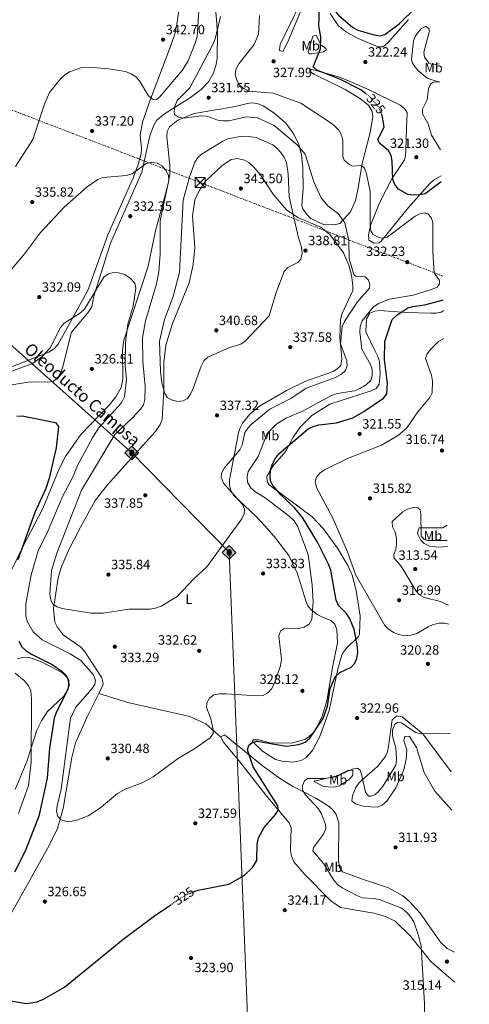
# Model space of a CAD drawing. Units: metres. Extents: x 618934 to 622422, y 4655414 to 4657783.
# Drawn here: x 622079 to 622414, y 4656525 to 4657259 of the extents above; entities that cross this region are included whole.
import ezdxf
from ezdxf.enums import TextEntityAlignment as Align

# ---------------------------------------------------------------- set-up
doc = ezdxf.new("R2010")
doc.units = ezdxf.units.M
doc.header["$MEASUREMENT"] = 0
doc.linetypes.add('DGN Style 5', pattern=[1.217945, 0.521977, -0.695969])
doc.linetypes.add('DGN Style 7', pattern=[3.479844, 1.56593, -0.695969, 0.521977, -0.695969])
for name, color, linetype, lineweight in [('Balsa-alberca', 142, 'Continuous', 0), ('Cota de curva de nivel directora', 7, 'Continuous', 0), ('Cota de punto acotado terreno', 7, 'Continuous', 0), ('Curva de nivel directora', 30, 'Continuous', 30), ('Curva de nivel directora no vista', 30, 'DGN Style 5', 30), ('Curva de nivel intermedia', 30, 'Continuous', 0), ('Etiqueta de uso rústico', 92, 'Continuous', 0), ('Línea de cambio de uso (parcela vista)', 92, 'Continuous', 0), ('Línea eléctrica', 6, 'DGN Style 7', 0), ('Oleoducto', 7, 'Continuous', 13), ('Presa de embalse lineal', 1, 'Continuous', 0), ('Punto acotado terreno (símbolo)', 7, 'Continuous', 0), ('Registro Oleoducto', 7, 'Continuous', 0), ('Texto de Oleoducto', 7, 'Continuous', 0), ('Torre eléctrica', 7, 'Continuous', 0), ('Transformador', 7, 'Continuous', 0)]:
    doc.layers.add(name, color=color, linetype=linetype, lineweight=lineweight)
doc.styles.add('Style-Arial', font='arial.ttf')

# ---------------------------------------------------------------- blocks, each defined once
blk = doc.blocks.new('5PATER')
at = {"layer": 'Balsa-alberca', "linetype": 'Continuous', "lineweight": 0}
h = blk.add_hatch(color=51, dxfattribs=at)
edge = h.paths.add_edge_path()
edge.add_ellipse((0, 0), major_axis=(-0.11, -0.111), ratio=0.999422, start_angle=0, end_angle=360)
blk = doc.blocks.new('5ROLEO')
at = {"layer": 'Presa de embalse lineal', "linetype": 'Continuous', "lineweight": 0}
for color, points in [(2, [(-0.0148, -0.5196), (-0.5238, -0.0106), (-0.0148, 0.4984), (-0.0008, 0.2394), (-0.0004, 0.2394), (-0.0549, 0.2324), (-0.1009, 0.2114), (-0.1384, 0.1764), (-0.1679, 0.1264), (-0.1874, 0.0619), (-0.1934, -0.0186), (-0.1899, -0.0761), (-0.1794, -0.1266), (-0.1619, -0.1711), (-0.1364, -0.2091), (-0.1094, -0.2361), (-0.0774, -0.2551), (-0.0409, -0.2661), (0.0001, -0.2701), (-0.0003, -0.2701)]), (7, [(-0.0003, -0.2701), (-0.0003, -0.2701), (-0.0409, -0.2661), (-0.0774, -0.2551), (-0.1094, -0.2361), (-0.1364, -0.2091), (-0.1619, -0.1711), (-0.1794, -0.1266), (-0.1899, -0.0761), (-0.1934, -0.0186), (-0.1874, 0.0619), (-0.1679, 0.1264), (-0.1384, 0.1764), (-0.1009, 0.2114), (-0.0549, 0.2324), (-0.0008, 0.2393), (-0.0007, 0.1543), (-0.0249, 0.1519), (-0.0474, 0.1439), (-0.0674, 0.1309), (-0.0849, 0.1129), (-0.0994, 0.0894), (-0.1099, 0.0604), (-0.1159, 0.0254), (-0.1179, -0.0151), (-0.1159, -0.0551), (-0.1099, -0.0896), (-0.0994, -0.1186), (-0.0839, -0.1426), (-0.0664, -0.1611), (-0.0459, -0.1746), (-0.0239, -0.1826), (-0.0003, -0.1851), (-0.0003, -0.2701), (0.0001, -0.2701)]), (2, [(0.0001, -0.1851), (-0.0239, -0.1826), (-0.0459, -0.1746), (-0.0664, -0.1611), (-0.0839, -0.1426), (-0.0994, -0.1186), (-0.1099, -0.0896), (-0.1159, -0.0551), (-0.1179, -0.0151), (-0.1159, 0.0254), (-0.1099, 0.0604), (-0.0994, 0.0894), (-0.0849, 0.1129), (-0.0674, 0.1309), (-0.0474, 0.1439), (-0.0249, 0.1519), (0.0001, 0.1544), (0.0251, 0.1519), (0.0476, 0.1439), (0.0676, 0.1314), (0.0851, 0.1134), (0.0996, 0.0899), (0.1096, 0.0614), (0.1156, 0.0269), (0.1176, -0.0131), (0.1156, -0.0541), (0.1091, -0.0896), (0.0986, -0.1191), (0.0846, -0.1431), (0.0666, -0.1616), (0.0466, -0.1746), (0.0246, -0.1826)]), (2, [(-0.0148, -0.5196), (-0.0003, -0.2701), (0.0001, -0.2701), (0.0406, -0.2661), (0.0771, -0.2546), (0.1086, -0.2356), (0.1361, -0.2086), (0.1611, -0.1706), (0.1791, -0.1256), (0.1896, -0.0741), (0.1931, -0.0156), (0.1896, 0.0419), (0.1796, 0.0929), (0.1626, 0.1364), (0.1391, 0.1734), (0.1101, 0.2019), (0.0771, 0.2229), (0.0406, 0.2349), (-0.0004, 0.2394), (-0.0008, 0.2394), (-0.0148, 0.4984), (0.4942, -0.0106)]), (7, [(-0.0003, -0.2701), (-0.0003, -0.1851), (0.0001, -0.1851), (0.0246, -0.1826), (0.0466, -0.1746), (0.0666, -0.1616), (0.0846, -0.1431), (0.0986, -0.1191), (0.1091, -0.0896), (0.1156, -0.0541), (0.1176, -0.0131), (0.1156, 0.0269), (0.1096, 0.0614), (0.0996, 0.0899), (0.0851, 0.1134), (0.0676, 0.1314), (0.0476, 0.1439), (0.0251, 0.1519), (0.0001, 0.1544), (-0.0007, 0.1543), (-0.0008, 0.2393), (-0.0004, 0.2394), (0, 0.2393), (0.0406, 0.2349), (0.0771, 0.2229), (0.1101, 0.2019), (0.1391, 0.1734), (0.1626, 0.1364), (0.1796, 0.0929), (0.1896, 0.0419), (0.1931, -0.0156), (0.1896, -0.0741), (0.1791, -0.1256), (0.1611, -0.1706), (0.1361, -0.2086), (0.1086, -0.2356), (0.0771, -0.2546), (0.0406, -0.2661), (0.0001, -0.2701)])]:
    blk.add_hatch(color=color, dxfattribs=at).paths.add_polyline_path(points)
at = {"layer": 'Presa de embalse lineal', "color": 7, "linetype": 'Continuous', "lineweight": 0, "flags": 128}
blk.add_lwpolyline([(-0.0144, -0.5196), (0.4946, -0.0106), (-0.0144, 0.4984), (-0.5234, -0.0106), (-0.0144, -0.5196)], dxfattribs=at)
blk = doc.blocks.new('5TME')
at = {"layer": 'Transformador', "color": 7, "linetype": 'Continuous', "lineweight": 0}
for p, q in [((-0.375, 0.375), (0.375, -0.375)), ((0.3723, 0.3776), (-0.3716, -0.3784))]:
    blk.add_line(p, q, dxfattribs=at)
at = {"layer": 'Transformador', "color": 7, "linetype": 'Continuous', "lineweight": 0, "flags": 128}
blk.add_lwpolyline([(-0.375, -0.375), (0.375, -0.375), (0.375, 0.375), (-0.375, 0.375), (-0.3716, -0.3784)], dxfattribs=at)

msp = doc.modelspace()

# ---------------------------------------------------------------- linework, layer by layer
at = {"layer": 'Curva de nivel directora', "color": 30, "linetype": 'Continuous', "lineweight": 30, "elevation": 325, "flags": 128}
for points in [[(622336.51, 4657203.7), (622332.68, 4657206.6), (622317.02, 4657214.73), (622299.85, 4657221.34), (622297.3, 4657223.75), (622302.73, 4657237.17), (622302.91, 4657246.29), (622301.46, 4657254.36), (622302, 4657267.91), (622303.81, 4657270.84), (622306.34, 4657271.95), (622308.53, 4657271.29), (622316.03, 4657262.36), (622326.67, 4657253.24), (622330.51, 4657251.15), (622342.66, 4657247.74), (622346.99, 4657247.02), (622350.7, 4657248.06), (622361.29, 4657255.8), (622373.69, 4657267.96), (622380.64, 4657279.61), (622386.61, 4657287.27), (622389.88, 4657290.66)], [(622392.52, 4657138.15), (622380.56, 4657129.24), (622376.6, 4657128.29), (622372.12, 4657128.08), (622367.7, 4657128.64), (622360.75, 4657132.68), (622358.05, 4657136.19), (622356.58, 4657139.94), (622356.15, 4657153.44), (622355.23, 4657157.71), (622353.32, 4657161.34), (622346.9, 4657166.67), (622345.38, 4657169.52), (622350.01, 4657179.03), (622348.86, 4657186.43), (622348.26, 4657188.47)], [(622249.23, 4656718.06), (622251.53, 4656719.95), (622255.39, 4656720.98), (622276.96, 4656717.44), (622286.61, 4656718.54), (622291.2, 4656720.22), (622294.71, 4656723.31), (622304.58, 4656738.01), (622307.87, 4656747.05), (622309.79, 4656760.25), (622313.54, 4656769.14), (622316.97, 4656772.21), (622325.56, 4656776.2), (622328.14, 4656779.16), (622329.82, 4656782.79), (622330.54, 4656787.11), (622330.23, 4656791.18), (622327.63, 4656804.61), (622324.3, 4656812.83), (622322.08, 4656816.21), (622316.07, 4656822.15), (622314.21, 4656826.23), (622310.26, 4656848.47), (622308.63, 4656853.03), (622300.48, 4656869.39), (622289.2, 4656887.73), (622283.48, 4656894.78), (622273.18, 4656904.7), (622267.2, 4656911.65), (622265.3, 4656915.17), (622265.07, 4656918.82), (622265.44, 4656923.21), (622266.62, 4656927.03), (622268.66, 4656931.38), (622271.65, 4656935.25), (622293.51, 4656954.01), (622297.12, 4656955.72), (622301.52, 4656956.92), (622314.6, 4656958.37), (622326.79, 4656962.24), (622335.02, 4656966.78), (622349.54, 4656976.77), (622352.04, 4656979.96), (622352.47, 4656987.86), (622350.23, 4657005.62), (622350.66, 4657019.17), (622356.08, 4657035.44), (622359.44, 4657038.78), (622367.69, 4657044.05), (622371.52, 4657045.24), (622380.45, 4657046.44), (622393.38, 4657049.93), (622394.04, 4657050)], [(622076.44, 4656963.46), (622080.51, 4656963.72), (622105.33, 4656958.55), (622107.45, 4656955.68), (622105.79, 4656939.85), (622100.53, 4656917.25), (622097.95, 4656909.51), (622089.8, 4656891.62), (622077.24, 4656856.16)], [(622077.85, 4656795.63), (622080.1, 4656791.33), (622083.02, 4656788.59), (622086.76, 4656786.16), (622102.71, 4656778.29), (622109.86, 4656773.26), (622113.26, 4656770), (622115.02, 4656766.33), (622115.18, 4656762.49), (622114.03, 4656758.66), (622105.88, 4656742.95), (622104.29, 4656738.22), (622100.77, 4656715.87), (622098.98, 4656693.45), (622092.77, 4656665.27), (622082.67, 4656639.1), (622074.67, 4656623.53)], [(622207.89, 4656608.66), (622211.46, 4656610), (622234.25, 4656614.57), (622245.69, 4656621.02), (622252.08, 4656626.96), (622255.14, 4656631.98), (622255.54, 4656644.2), (622256.52, 4656648.99), (622260.6, 4656656.62), (622269.17, 4656666.34), (622271.36, 4656669.97), (622270.97, 4656672.9), (622252.53, 4656702.06), (622248.33, 4656714.6), (622249.23, 4656718.06)], [(622069.04, 4656527.96), (622083.42, 4656525.51), (622091.62, 4656526.78), (622096.32, 4656528.65), (622111.88, 4656537.63), (622155.4, 4656573.27), (622178.89, 4656590.92), (622191.14, 4656599.13)]]:
    msp.add_lwpolyline(points, dxfattribs=at)
at = {"layer": 'Curva de nivel directora no vista', "color": 30, "linetype": 'DGN Style 5', "lineweight": 30, "elevation": 325, "flags": 128}
for points in [[(622348.26, 4657188.47), (622347.72, 4657190.29), (622345.87, 4657193.84), (622339.5, 4657201.44), (622336.51, 4657203.7)], [(622191.14, 4656599.13), (622202.12, 4656606.49), (622207.89, 4656608.66)]]:
    msp.add_lwpolyline(points, dxfattribs=at)
at = {"layer": 'Curva de nivel intermedia', "color": 30, "linetype": 'Continuous', "lineweight": 0, "flags": 128}
for points, elevation in [([(622161.68, 4657218.58), (622165.11, 4657216.4), (622167.9, 4657213.52), (622174.48, 4657202.33), (622178.31, 4657199.14), (622180.57, 4657199.4), (622182.81, 4657201.24), (622199.67, 4657221.05), (622204.12, 4657228.34), (622209.65, 4657242.3), (622210.76, 4657246.15), (622211.14, 4657250.2), (622212.55, 4657273.66)], 340), ([(622263.48, 4656757.01), (622266.31, 4656760.42), (622268.12, 4656764.05), (622272.98, 4656777.25), (622273.6, 4656781.84), (622271.63, 4656799.65), (622272.94, 4656803.15), (622275.03, 4656804.78), (622286.5, 4656804.97), (622290.37, 4656805.95), (622294.29, 4656808.2), (622296.23, 4656811.7), (622297.21, 4656824.93), (622296.57, 4656837.62), (622293.46, 4656860.33), (622285.47, 4656881.31), (622282.95, 4656885.26), (622279.41, 4656888.82), (622261.51, 4656902.46), (622253.64, 4656907.15), (622250.77, 4656909.92), (622248.28, 4656914.14), (622247.97, 4656918.13), (622248.89, 4656922.03), (622256.23, 4656933.26), (622262.86, 4656950.51), (622270.11, 4656957.68), (622277.15, 4656961.99), (622289.63, 4656967.41), (622310.95, 4656978.76), (622315.14, 4656980.4), (622328, 4656982.33), (622332.51, 4656984.26), (622336.58, 4656986.79), (622340.04, 4656990.03), (622341.25, 4656993.48), (622341.1, 4656998.09), (622340.02, 4657001.96), (622333.39, 4657013.33), (622331.84, 4657025.96), (622332.29, 4657030.13), (622333.64, 4657034.39), (622341.92, 4657044.55), (622345.93, 4657047.42), (622354.02, 4657050.64), (622371.72, 4657053.55), (622385.02, 4657057.74), (622389.47, 4657059.47), (622391.43, 4657062.14), (622391.28, 4657064.55), (622387.37, 4657070.22), (622386.27, 4657085.88), (622386.28, 4657107.71), (622384.99, 4657111.53), (622382.6, 4657114.2), (622379.9, 4657114.98), (622376.77, 4657114.34), (622373.21, 4657112.5), (622352.29, 4657096.96), (622348.23, 4657096.19), (622345.18, 4657097.03), (622341.75, 4657099.07), (622340.17, 4657101.66), (622339.7, 4657105.46), (622339.56, 4657130.89), (622336.95, 4657144.06), (622335.41, 4657148.19), (622333.1, 4657150.25), (622326.59, 4657149.89), (622323.81, 4657151.29), (622320.35, 4657154.34), (622319.2, 4657157.23), (622319.37, 4657168.95), (622318.36, 4657172.81), (622315.98, 4657176.76), (622313.19, 4657179.8), (622309.87, 4657182.33), (622288.01, 4657196.83), (622267.5, 4657204.24), (622249.27, 4657205.6), (622245.68, 4657207.36), (622242.38, 4657210.12), (622240.28, 4657213.81), (622239.08, 4657218.23), (622239.58, 4657221.9), (622241.78, 4657226.1), (622253.13, 4657240.46), (622256.47, 4657248.31), (622257.12, 4657262.02)], 330), ([(622327.57, 4657068.94), (622323.97, 4657080.79), (622323.68, 4657094.36), (622320.77, 4657107.44), (622315.83, 4657114.52), (622308.33, 4657119.92), (622303.06, 4657126.16), (622297.66, 4657138.04), (622291.27, 4657158.72), (622285.27, 4657165.66), (622268.06, 4657180), (622255.61, 4657185.73), (622247.17, 4657186.45), (622234.27, 4657183.68), (622230.27, 4657183.57), (622226.2, 4657184.11), (622217.92, 4657186.99), (622213.92, 4657187.27), (622200.89, 4657185.51), (622196.76, 4657186.38), (622193.99, 4657188.34), (622193.54, 4657190.55), (622194.11, 4657194.5), (622195.92, 4657198.64), (622205.24, 4657208.24), (622222.53, 4657240.42), (622224.27, 4657244.73), (622228.15, 4657261.29)], 335), ([(622075.52, 4657149.62), (622088.33, 4657169.63), (622097.18, 4657196.75), (622100.83, 4657204.77), (622109.19, 4657215.09), (622112.27, 4657217.98), (622115.64, 4657220.14), (622124.81, 4657223.29), (622129.92, 4657223.65), (622145.04, 4657222.46), (622157.42, 4657220.32), (622161.68, 4657218.58)], 340), ([(622392.11, 4657161.85), (622385.45, 4657172.93), (622382.99, 4657181.28), (622378.67, 4657188.86), (622378.65, 4657192.18), (622382.24, 4657199.16), (622383.11, 4657207.53), (622384.78, 4657211.13), (622386.86, 4657212.41), (622390.56, 4657212.73), (622391.23, 4657212.62)], 320), ([(622196.39, 4656974.34), (622192.39, 4656975.26), (622188.55, 4656977.35), (622186.58, 4656980.31), (622184.49, 4656988.22), (622183.43, 4656996.61), (622182.71, 4657019.31), (622186.33, 4657035.43), (622192.93, 4657052.53), (622197.67, 4657070.79), (622200.44, 4657124.52), (622204.88, 4657140.73), (622209.11, 4657152.87), (622211.35, 4657156.18), (622214.62, 4657158.96), (622230.01, 4657168.49), (622233.7, 4657170.05), (622242.69, 4657171.92), (622246.79, 4657172.23), (622254.84, 4657171.09), (622267.05, 4657165.65), (622270.21, 4657163.2), (622273.16, 4657159.87), (622275.48, 4657156.44), (622277.22, 4657152.41), (622278.69, 4657144.06), (622279.41, 4657126.92), (622286.03, 4657097.28), (622288.55, 4657089.28), (622288.96, 4657084.87), (622287.93, 4657080.39), (622285.87, 4657077.83), (622278.41, 4657074.17), (622275.58, 4657071.34), (622269.35, 4657054.94), (622264.54, 4657038.17), (622246.63, 4657019.25), (622243.33, 4657016.97), (622234.75, 4657014.47), (622218.71, 4657007.33), (622215.8, 4657004.58), (622213.66, 4657000.58), (622207.76, 4656984), (622205.86, 4656979.8), (622203.54, 4656976.54), (622200.37, 4656974.81), (622196.39, 4656974.34)], 340), ([(622062.51, 4657061.57), (622081.37, 4657083.46), (622094.12, 4657100.39), (622111.77, 4657119.24), (622128.86, 4657134.48), (622136.68, 4657139.87), (622140.38, 4657141.39), (622158.17, 4657142.77), (622162.27, 4657144.16), (622172.69, 4657151.84), (622176.64, 4657152.51), (622180.87, 4657151.99), (622184.48, 4657150.01), (622187.15, 4657146.96), (622189.37, 4657143.01), (622189.64, 4657139.36), (622183.23, 4657108.91), (622183.3, 4657084.23), (622182.31, 4657071.05), (622180.56, 4657062.04), (622172.37, 4657034.49), (622170.12, 4657021.7), (622170.19, 4657004.04), (622171.99, 4656985.42), (622171.78, 4656975.8), (622170.83, 4656971.92), (622168.61, 4656968.54), (622162.34, 4656961.92), (622149.38, 4656949.77), (622124.67, 4656908.09), (622106.19, 4656861.32), (622102.37, 4656848.39), (622100.98, 4656830.82), (622101.69, 4656826.25), (622103.61, 4656823.08), (622106.38, 4656821.27), (622110.21, 4656820.11), (622131.7, 4656816.58), (622140.66, 4656816.59), (622159.81, 4656819.45), (622175.69, 4656819.5), (622179.63, 4656820.17), (622183.86, 4656821.71), (622195.85, 4656828.86), (622208.33, 4656842.15), (622218.07, 4656851), (622243.95, 4656886.75), (622245.88, 4656890.59), (622245.97, 4656894.12), (622244.62, 4656897.53), (622230.38, 4656913.55), (622228.68, 4656917.82), (622229.12, 4656921.4), (622230.89, 4656924.68), (622242.58, 4656938.22), (622244.23, 4656941.87), (622246.17, 4656951.13), (622248.4, 4656954.45), (622251.16, 4656957.35), (622264.84, 4656968.65), (622280.49, 4656976.48), (622291.99, 4656984.25), (622313.8, 4656992.14), (622318.36, 4656994.64), (622321.22, 4656997.4), (622322.61, 4657001.03), (622322.33, 4657004.52), (622317.67, 4657017.22), (622318.76, 4657030.25), (622320.43, 4657033.95), (622330.01, 4657048.35), (622339.05, 4657058.88), (622339.52, 4657061.64), (622338.42, 4657064.68), (622335.92, 4657067.2), (622329.17, 4657067.57), (622327.57, 4657068.94)], 335), ([(622070.81, 4656996.11), (622088.02, 4657002.76), (622095.14, 4657007.61), (622101.25, 4657014.41), (622109.07, 4657029.45), (622111.8, 4657032.65), (622123.93, 4657040.43), (622126.79, 4657043.25), (622141.16, 4657067.04), (622144.6, 4657069.52), (622148.25, 4657070.45), (622152.25, 4657070.37), (622156.92, 4657069.05), (622161.2, 4657066.1), (622164.23, 4657062.54), (622165.07, 4657058.84), (622163.1, 4657045.37), (622159.1, 4657031.96), (622157.34, 4657018.24), (622157.09, 4657000.58), (622158.06, 4656991.04), (622156.62, 4656977.68), (622154.4, 4656973.21), (622137.32, 4656954.36), (622132.68, 4656947.33), (622121.82, 4656927.17), (622117.85, 4656917.49), (622110.67, 4656904.04), (622099.86, 4656878.25), (622092.27, 4656862.95), (622087.07, 4656845.17), (622083.03, 4656823.54), (622083.16, 4656814.11), (622084.35, 4656810.15), (622088.72, 4656802.52), (622095.22, 4656796.72), (622116.27, 4656786.09), (622123.99, 4656781.27), (622133.59, 4656770.63), (622135.16, 4656766.51), (622134.46, 4656763.44), (622132.25, 4656760.08), (622120.48, 4656746.47), (622116.35, 4656738.33), (622109.54, 4656685.37), (622106.43, 4656672.96), (622105.91, 4656668.57), (622106.95, 4656665.01), (622109.5, 4656662.54), (622112.75, 4656661.34), (622116.76, 4656661.29), (622121.89, 4656662.45), (622129.54, 4656665.52), (622138.03, 4656670.86), (622151.43, 4656681.98), (622157.14, 4656685.2), (622169.75, 4656690.11), (622178.02, 4656694.36), (622196.85, 4656708.32), (622208.33, 4656715.07), (622220.5, 4656723.49), (622222.58, 4656726.72), (622222.65, 4656729.68), (622221.07, 4656737.76), (622217.67, 4656746.28), (622217.91, 4656749.55), (622219.85, 4656753.04), (622223.23, 4656755.54), (622227.64, 4656756.33), (622232.5, 4656756.32), (622254.89, 4656754.86), (622259.96, 4656755.14), (622263.48, 4656757.01)], 330), ([(622398.22, 4656808.39), (622395.1, 4656808.99), (622390.95, 4656808.99), (622386.71, 4656808.01), (622382.83, 4656806.29), (622374.5, 4656801.36), (622370.07, 4656800.13), (622365.61, 4656799.73), (622361.65, 4656800.25), (622357.48, 4656801.94), (622353.33, 4656804.48), (622350.51, 4656807.32), (622328.72, 4656845.31), (622322.87, 4656862.26), (622311.77, 4656887.26), (622299.78, 4656910.12), (622298.66, 4656914.6), (622299.56, 4656917.86), (622302.1, 4656920.95), (622305.56, 4656923.44), (622322.72, 4656931.84), (622348.06, 4656941.84), (622360.71, 4656949.25), (622367.09, 4656954.72), (622375.26, 4656966.55), (622384.06, 4656977.24), (622385.8, 4656980.86), (622386.14, 4656989.38), (622385.39, 4656993.92), (622380.82, 4657006.46), (622382.23, 4657009.79), (622384.56, 4657013.04), (622390.55, 4657019.06), (622394.54, 4657021.34)], 320), ([(622397.97, 4656822.57), (622392.06, 4656825.13), (622379.9, 4656828.14), (622376.32, 4656830.07), (622373.83, 4656833), (622362.66, 4656851.59), (622357.33, 4656857.76), (622357.34, 4656860.37), (622358.71, 4656863.92), (622359.4, 4656867.86), (622359.25, 4656872.35), (622358.3, 4656876.87), (622356.4, 4656880.86), (622355.95, 4656884.87), (622364.09, 4656891.99), (622367.55, 4656893.99), (622371.8, 4656895.38), (622375.27, 4656895.1), (622376.82, 4656893.63), (622377.42, 4656890.64), (622377.7, 4656874.18), (622379.57, 4656871.76), (622382.41, 4656870.66), (622397.14, 4656870.61)], 315), ([(622075.16, 4656771.78), (622081.91, 4656766.21), (622085.24, 4656762.21), (622086.78, 4656758.5), (622087.32, 4656752.74), (622087.18, 4656705.5), (622085.04, 4656688.1), (622077.63, 4656667.24)], 320), ([(622372.08, 4656586.35), (622370.07, 4656589.8), (622367.29, 4656593.14), (622363.17, 4656596.59), (622346.48, 4656602.93), (622342.59, 4656603.88), (622333.98, 4656604.36), (622330.19, 4656605.65), (622318.8, 4656611.63), (622315.62, 4656614.06), (622312.66, 4656617.49), (622305.05, 4656629.67), (622296.94, 4656639.35), (622297.46, 4656641.73), (622304.82, 4656651.69), (622306.51, 4656655.95), (622306.27, 4656659.02), (622303.36, 4656666.98), (622300.92, 4656670.85), (622291.45, 4656681.13), (622289.25, 4656684.48), (622289.36, 4656687.73), (622290.85, 4656691.42), (622293.22, 4656693.12), (622305.92, 4656693.32), (622314.15, 4656694.4), (622326.15, 4656700.1), (622330.21, 4656700.88), (622332.27, 4656699.44), (622333.28, 4656696.55), (622336.28, 4656683.12), (622338.31, 4656680.11), (622340.1, 4656679.96), (622343.04, 4656681.12), (622346.09, 4656683.72), (622349.29, 4656687.72), (622358.67, 4656703.26), (622359.39, 4656707.54), (622358.9, 4656715.78), (622356.34, 4656725.17), (622356.34, 4656729.52), (622358.03, 4656733.68), (622360.42, 4656735.16), (622362.97, 4656734.74), (622373.55, 4656727.5), (622377.72, 4656726.65), (622399.62, 4656726.97)], 320), ([(622379.96, 4656511.84), (622380.09, 4656525.46), (622377.59, 4656568.4), (622375.47, 4656577.01), (622372.08, 4656586.35)], 320)]:
    msp.add_lwpolyline(points, dxfattribs=dict(at, elevation=elevation))
at = {"layer": 'Línea de cambio de uso (parcela vista)', "color": 92, "linetype": 'Continuous', "lineweight": 0}
for points in [[(622223, 4657286.74, 335.87), (622226, 4657249.37, 334.23), (622225.6, 4657230.21, 332.73), (622225.05, 4657225.77, 331.77), (622222.93, 4657219.19, 331.36), (622219.26, 4657212.64, 331.77), (622213.65, 4657206.84, 332.47), (622205.7, 4657200.86, 333.41), (622185.65, 4657188.35, 335.94), (622180.53, 4657183.75, 337.08), (622178.48, 4657180.36, 337.87), (622175.53, 4657172.3, 337.81), (622169.51, 4657145.22, 334.57), (622146.32, 4657092.34, 331.63), (622133.8, 4657052.84, 329.32), (622132.19, 4657044.99, 328.97), (622129.43, 4657040.34, 328.75), (622117.1, 4657026.06, 327.76), (622110.45, 4656999.51, 326.86), (622109.16, 4656995.64, 326.82), (622107.05, 4656992.11, 326.88), (622103.57, 4656989.33, 326.86), (622099.61, 4656988.84, 326.47), (622086.3, 4656988.98, 326.84), (622071.28, 4656986.59, 327.27)], [(622290.81, 4657277.84, 326.98), (622275.98, 4657247.57, 329.29), (622272.51, 4657240.47, 329.07), (622272.03, 4657236.53, 328.29), (622272.21, 4657235.99, 328.25), (622274.54, 4657235.35, 328.25), (622278.37, 4657242.36, 327.84), (622288.67, 4657267.34, 326.19)], [(622197.4, 4657267.37, 344.38), (622195.93, 4657257.02, 343.79), (622194.31, 4657249.21, 343.21), (622191.14, 4657239.66, 342.69), (622175.15, 4657197.71, 339.81), (622170.15, 4657182.51, 338.28), (622168.3, 4657173.08, 337.36), (622169.43, 4657162.9, 336.95), (622169.16, 4657158.91, 336.95), (622166.84, 4657151.14, 336.38), (622163.25, 4657141.57, 335.31), (622144.22, 4657098.46, 333.07), (622129.26, 4657057.12, 330.93), (622116.14, 4657033.21, 329.69), (622107.14, 4657016.99, 329.99), (622104.58, 4657013.82, 329.98), (622100.36, 4657011.1, 329.99), (622067.58, 4656998.26, 332.34)], [(622309.78, 4657263.59, 324.15), (622315.81, 4657254.66, 323.74), (622322.1, 4657249.74, 323.27), (622330.73, 4657244.97, 322.72), (622345.63, 4657238.72, 321.89), (622349.2, 4657238.82, 321.7), (622352.31, 4657241.24, 321.87), (622368.24, 4657259.06, 323.74)], [(622296.05, 4657233.57, 325.59), (622294.3, 4657233.61, 325.59), (622293.56, 4657235.39, 325.59), (622296.96, 4657246.82, 325.18), (622299.31, 4657247.35, 324.77), (622302.85, 4657240.24, 324.36), (622306.61, 4657237.52, 324.07), (622307.06, 4657236.43, 323.95), (622304.87, 4657234.92, 323.95), (622296.05, 4657233.57, 325.59)], [(622391, 4657226.09, 323.69), (622386.95, 4657225.22, 323.33), (622383.32, 4657226.68, 323.31), (622380.22, 4657230.92, 323.53), (622379.55, 4657234.67, 323.73), (622383.83, 4657250.78, 324.48), (622383.3, 4657252.25, 324.56), (622381.01, 4657254.07, 324.15), (622377.75, 4657252.25, 324.18), (622375.84, 4657250.29, 324.15), (622373.44, 4657246.89, 323.96), (622372.03, 4657243.26, 323.76), (622370.47, 4657229.66, 322.88), (622370.99, 4657227.17, 322.52), (622372.95, 4657223.72, 321.94), (622376.09, 4657220.41, 321.29), (622382.23, 4657215.36, 320.1), (622391.23, 4657212.5, 320.07)], [(622392.44, 4657142.54, 322.9), (622387.45, 4657139.7, 323.9), (622384.23, 4657136.84, 324.56), (622368.21, 4657118.91, 326.65), (622347.78, 4657093.76, 330.57), (622346.46, 4657092.65, 330.7), (622342.46, 4657092.27, 330.7), (622338.78, 4657094.54, 330.7), (622338.4, 4657098.51, 330.29), (622340.05, 4657106.21, 328.94), (622346.52, 4657122.47, 326.16), (622355.81, 4657140.26, 324.15), (622365.18, 4657154.41, 322.2), (622365.99, 4657157.59, 322.11), (622366.24, 4657161.58, 322.11), (622366.66, 4657177.49, 322.11), (622367.35, 4657189.77, 321.29), (622365.28, 4657192.75, 320.88), (622362.04, 4657195.15, 320.77), (622338.42, 4657206.94, 322.72), (622317.02, 4657216.09, 323.93), (622297.24, 4657221.6, 324.97), (622294.71, 4657221.98, 325.38), (622294.68, 4657220.42, 325.79), (622298.03, 4657218.29, 326.07), (622321.03, 4657206.96, 326.26), (622331.65, 4657200.49, 325.86), (622338.39, 4657195.35, 325.79), (622341.21, 4657190.6, 325.79), (622341.7, 4657186.68, 326.2), (622339.55, 4657174.87, 326.16), (622333.63, 4657151.73, 329.07), (622330.49, 4657132.24, 332.3), (622328.7, 4657124.16, 333.1), (622325.01, 4657115.81, 334), (622316.94, 4657107.03, 336.02), (622313.05, 4657105.92, 336.29), (622304.81, 4657106.35, 336.84), (622295.55, 4657110.67, 336.84), (622292.8, 4657113.47, 337.56), (622289.53, 4657118.01, 337.42), (622288.75, 4657120.4, 337.25), (622289.64, 4657133.07, 336.43), (622289.57, 4657148.75, 335.11), (622288.49, 4657158.28, 333.57), (622286.42, 4657165.95, 333.34), (622282.84, 4657173.69, 332.82), (622276.95, 4657181.8, 331.93), (622267.92, 4657189.63, 331.18), (622260.06, 4657194.72, 330.81), (622256.22, 4657196.35, 330.7), (622252.22, 4657196.97, 330.66), (622249.59, 4657196.71, 330.7), (622237.93, 4657193.91, 331.34), (622208.6, 4657189.1, 333.98), (622196.44, 4657183.97, 335.46), (622190.27, 4657179.13, 337.18), (622188.36, 4657175.73, 337.25), (622188.18, 4657171.75, 336.77), (622190.46, 4657150.22, 335.31), (622190.32, 4657143.47, 334.8), (622189.04, 4657135.59, 334.29), (622179.74, 4657101.55, 333.16), (622174.23, 4657075.32, 331.52), (622156.17, 4657020.17, 328.82), (622155.03, 4657012.82, 328.63), (622155.41, 4656990.96, 328.24), (622154.08, 4656984.83, 328.25), (622150.16, 4656977.7, 328.14), (622145.23, 4656971.47, 327.97), (622124.14, 4656949.62, 326.2), (622112.67, 4656933.21, 326.55), (622108.06, 4656924.07, 326.58), (622095.8, 4656894.53, 325.81), (622080.93, 4656865.93, 323.33), (622067.99, 4656839.3, 320.47)], [(622286.28, 4657111.37, 339.44), (622277.54, 4657116.96, 340.94), (622267.28, 4657128.92, 343.39), (622258.06, 4657143.2, 344.62), (622252.84, 4657149.18, 344.71), (622249.49, 4657152.19, 344.62), (622246.11, 4657154.31, 344.36), (622240.76, 4657155.38, 343.47), (622236.08, 4657154.65, 343.4), (622229.14, 4657150.14, 342.98), (622216.76, 4657138.35, 342.98), (622212.49, 4657132, 342.98), (622209.03, 4657124.78, 342.98), (622207.23, 4657112.5, 342.98), (622208.92, 4657089.13, 342.57), (622207.89, 4657076.38, 342.46), (622204.75, 4657062.73, 341.96), (622192.33, 4657032.52, 341.75), (622187.43, 4657016.4, 341.22), (622186.02, 4657003.69, 340.74), (622185.85, 4656982.5, 339.71), (622184.58, 4656960.96, 338.74), (622183.14, 4656957.13, 338.63), (622179.45, 4656951.61, 338.48), (622143.88, 4656912.12, 337.99), (622134.87, 4656900.55, 337.66), (622123.84, 4656880.51, 337.25), (622114.78, 4656862.77, 336.16), (622109.45, 4656850.51, 335.43), (622107.23, 4656842.83, 335.08), (622103.8, 4656819.98, 334.38), (622104.77, 4656809.9, 333.98), (622106.45, 4656806.23, 333.98), (622110.98, 4656800.38, 333.98), (622124.21, 4656791.05, 333.98), (622126.94, 4656788.24, 333.98), (622139.69, 4656768.26, 332.34), (622140.76, 4656764.31, 332.34), (622140.53, 4656762.77, 332.34), (622137.4, 4656756.56, 332.43)], [(622394.18, 4657042.22, 322.82), (622392.86, 4657040.97, 322.52), (622388.91, 4657040.29, 322.5), (622384.75, 4657040.2, 322.78), (622366.36, 4657040.67, 324.77), (622346.81, 4657042.19, 328.88), (622343.09, 4657041.77, 329.47), (622339.34, 4657040.11, 329.47), (622336.89, 4657035.87, 329.47), (622336.59, 4657031.39, 329.47), (622336.47, 4657026.31, 328.25), (622343.46, 4657011.96, 326.05), (622345.4, 4657007.94, 325.79), (622346.58, 4657004.11, 325.91), (622347.07, 4656994.72, 326.18), (622346.26, 4656987.23, 326.61), (622344.04, 4656983.96, 326.61), (622340.35, 4656982.27, 326.88), (622309.64, 4656972.45, 327.43), (622296.28, 4656963.8, 327.36), (622287.79, 4656955.39, 326.7), (622282.31, 4656947.78, 325.62), (622276.73, 4656937.36, 325.38), (622267.08, 4656926.07, 325.38), (622262.8, 4656918.36, 326.2), (622262.9, 4656914.65, 326.61), (622264.4, 4656912.08, 326.2), (622296.42, 4656888.28, 322.27), (622304.58, 4656879.51, 321.94), (622315.38, 4656864.97, 320.84), (622322.94, 4656852.1, 319.85), (622326.19, 4656844.81, 319.63), (622329.15, 4656833.44, 320.06), (622332.27, 4656814.39, 322.6), (622331.82, 4656801.02, 323.87), (622330.99, 4656798.99, 324.15), (622322, 4656790.42, 325.79), (622319.46, 4656787.29, 325.87), (622318.56, 4656785.42, 325.79), (622315.41, 4656773.87, 324.98), (622309.02, 4656743.89, 324.94), (622302.28, 4656724.67, 324.25), (622296.74, 4656714.2, 322.86), (622291.74, 4656708.54, 322.17), (622288.22, 4656706.63, 321.86), (622282, 4656705.44, 321.46), (622273.99, 4656706.04, 321.68), (622269.23, 4656707.34, 322.52), (622259.42, 4656713.63, 324.15), (622251.79, 4656721.04, 324.97), (622252.79, 4656721.99, 324.97), (622256.71, 4656722.18, 325.14), (622265.24, 4656719.94, 325.79), (622280.71, 4656719.66, 325.99), (622290.87, 4656722.25, 325.79), (622294.3, 4656724.47, 325.89), (622297.16, 4656727.29, 326), (622300.49, 4656732.36, 326.2), (622303.89, 4656739.75, 326.51), (622307.38, 4656751.14, 326.98), (622311.72, 4656775.95, 326.98), (622315.26, 4656794.49, 327.84), (622314.91, 4656804.06, 328.25), (622313.45, 4656808.39, 328.25), (622310.41, 4656810.99, 328.59), (622303.62, 4656813.71, 330.29), (622300.15, 4656815.62, 330.51), (622295.74, 4656818.97, 330.7), (622293.27, 4656822.09, 331.58), (622291.61, 4656825.71, 332.34), (622285.17, 4656846.62, 333.6), (622279.14, 4656859.4, 334.39), (622269.43, 4656872.07, 335.55), (622261.37, 4656881.34, 335.45), (622254.47, 4656888.89, 335.21), (622237.94, 4656904.38, 334.79), (622235.8, 4656908.08, 334.8), (622234.91, 4656911.81, 334.39), (622234.98, 4656915.81, 334.37), (622241.52, 4656950.89, 336.02), (622242.7, 4656954.67, 336.29), (622244.58, 4656958.21, 336.56), (622249.97, 4656964.94, 336.95), (622257.23, 4656970.82, 336.84), (622277.78, 4656982.67, 337.21), (622290.87, 4656989.34, 336.84), (622312.2, 4656996.78, 336.64), (622314.9, 4656998.33, 336.43), (622317.83, 4657001.09, 336.1), (622318.66, 4657006.14, 336.01), (622317.1, 4657021.98, 336.58), (622317.46, 4657035.24, 336.7), (622318.63, 4657039.43, 336.43), (622326.66, 4657057.01, 336.02), (622326.75, 4657060.72, 335.21), (622325.64, 4657068.61, 335.21), (622323.79, 4657075.94, 335.21), (622319.75, 4657085.1, 335.33), (622309.51, 4657098.93, 336.55), (622303.02, 4657104.33, 337.15), (622286.28, 4657111.37, 339.44)], [(622396.94, 4656882.06, 317.2), (622393.87, 4656880.11, 316.8), (622376.29, 4656880.14, 314.34), (622374.97, 4656876.38, 313.64), (622375.38, 4656874.69, 313.53), (622377.1, 4656871.16, 313.53), (622379.92, 4656868.34, 313.53), (622383.76, 4656866.58, 313.53), (622390.79, 4656865.73, 313.53), (622397.22, 4656866.09, 313.18)], [(622076.88, 4656782.43, 322.55), (622080.62, 4656783.47, 323.49), (622085.36, 4656783.66, 323.53), (622094.75, 4656780.34, 323.53), (622110.35, 4656772.05, 324.31), (622114.37, 4656768.15, 324.76), (622115.04, 4656764.21, 324.76), (622114.76, 4656759.94, 324.76), (622111.51, 4656754.56, 324.35), (622099.12, 4656742.94, 321.89), (622094.73, 4656736.32, 320.75), (622091.24, 4656729.2, 319.62), (622083.78, 4656706.02, 318.62), (622075.27, 4656684.95, 316.98)], [(622137.4, 4656756.56, 332.43), (622128.71, 4656739.32, 332.67), (622120.19, 4656719.82, 331.24), (622117.46, 4656708.82, 330.55), (622110.88, 4656670.99, 329.19), (622106.42, 4656655.32, 328.49), (622099.35, 4656640.98, 327.85), (622068.73, 4656586.44, 326.61), (622062.42, 4656571.76, 325.78), (622057.59, 4656555.51, 325.21), (622052.9, 4656536.08, 325.03), (622048.36, 4656510.98, 324.15)], [(622137.4, 4656756.56, 332.43), (622159.07, 4656749.95, 332.4), (622205.29, 4656739.49, 331.04), (622217.13, 4656734.01, 329.99), (622228.43, 4656724.09, 328.36)], [(622400.12, 4656698.21, 320.39), (622379, 4656726.54, 320.07), (622363.53, 4656739.28, 320.07), (622359.53, 4656739.97, 320.07), (622356.1, 4656737, 320.07), (622353.43, 4656717.08, 321.3), (622352.53, 4656713.19, 321.38), (622350.94, 4656709.49, 321.33), (622345.22, 4656702.14, 321.05), (622333.43, 4656691.98, 320), (622331.29, 4656689.88, 319.66), (622329.07, 4656686.64, 318.86), (622326.58, 4656680.63, 317.21), (622325.89, 4656676.62, 316.88), (622328.58, 4656674.33, 315.98), (622335.56, 4656672.4, 315.16), (622345.19, 4656671.94, 315.16), (622348.94, 4656673.67, 315.3), (622351.97, 4656676.39, 315.56), (622358.79, 4656686.39, 316.32), (622364.72, 4656699.82, 316.39), (622366.55, 4656707.71, 317.02), (622367.03, 4656714.4, 317.62), (622364.67, 4656721.69, 318.03), (622365.52, 4656724.79, 317.21), (622369.03, 4656724.51, 317.21), (622374.3, 4656716.38, 316.39), (622379.9, 4656697.69, 315.16), (622387.87, 4656683.85, 314.36), (622400.61, 4656669.73, 314.35)], [(622402.83, 4656541.31, 315.24), (622400.01, 4656543.75, 315.57), (622384.75, 4656556.86, 319), (622369.82, 4656575.74, 321.6), (622358.35, 4656586.97, 322.13), (622351.06, 4656590.34, 322.1), (622342.47, 4656592.82, 322.36), (622317.68, 4656596.96, 322.93), (622310.39, 4656601.95, 323.12), (622290.72, 4656621.82, 324.17), (622282.69, 4656631.21, 323.42), (622280.71, 4656636.19, 323.12), (622280.34, 4656640.16, 322.96), (622280.7, 4656656.35, 324.58), (622279.37, 4656660.08, 324.58), (622262.2, 4656680.55, 325.73), (622242.61, 4656705.62, 327.26), (622230.3, 4656720.24, 328.67), (622228.38, 4656723.98, 328.38), (622228.43, 4656724.09, 328.36)], [(622228.43, 4656724.09, 328.36), (622228.65, 4656724.57, 328.26), (622231.02, 4656725.69, 327.03), (622259.17, 4656702.94, 323.35), (622272, 4656693.51, 321.95), (622281.26, 4656687.86, 320.76), (622299.21, 4656678.64, 318.16), (622309.2, 4656672.45, 317.21), (622312.15, 4656669.72, 316.89), (622314.31, 4656666.32, 316.57), (622316.33, 4656660.21, 316.13), (622316.03, 4656631.87, 316.39), (622316.9, 4656627.17, 316.39), (622318.96, 4656623.64, 316.06), (622333.86, 4656618.17, 315.16), (622353.42, 4656611.64, 315.16), (622363.93, 4656605.88, 315.5), (622368.8, 4656601.71, 315.57), (622376.96, 4656592.83, 315.37), (622392.09, 4656571.27, 314.75), (622397.05, 4656566.47, 313.93), (622402.44, 4656563.87, 312.85)], [(622312.67, 4656686.82, 318.44), (622308.38, 4656686.92, 318.44), (622304.45, 4656687.56, 318.83), (622297.93, 4656690.88, 319.66), (622298.34, 4656691.46, 319.66), (622300.49, 4656691.8, 319.66), (622315.03, 4656695.35, 320.48), (622323.12, 4656699.26, 319.66), (622326.84, 4656699.36, 319.66), (622326.66, 4656695.71, 319.45), (622324.33, 4656692.78, 319.25), (622316.79, 4656687.69, 318.44), (622312.67, 4656686.82, 318.44)]]:
    msp.add_polyline3d(points, dxfattribs=at)
at = {"layer": 'Línea eléctrica', "color": 6, "linetype": 'DGN Style 7', "lineweight": 0}
msp.add_polyline3d([(622393.73, 4657067.87, 325), (622213.05, 4657137.55, 342.28), (621918.66, 4657251.08, 337.18), (621741.1, 4657319.56, 331.46), (621553.36, 4657391.97, 325.41), (621202.64, 4657529.64, 340.56), (621049.83, 4657590.12, 344.49), (620856.47, 4657631.56, 344.23), (620705.52, 4657663.15, 344.75), (620586.82, 4657687.99, 345.16), (620322.36, 4657701.95, 347.35), (620176.35, 4657709.1, 346.67), (619918.12, 4657701.47, 313.97), (619651.57, 4657694.04, 328.32), (619317.41, 4657684.5, 320.75), (619234.12, 4657729.51, 299.85)], dxfattribs=at)
at = {"layer": 'Oleoducto', "color": 7, "linetype": 'Continuous', "lineweight": 13}
msp.add_polyline3d([(621256.49, 4657764.02, 334.14), (621416.51, 4657615.29, 327.07), (621595.06, 4657453.85, 341.13), (621710.01, 4657348.89, 322.79), (621741.1, 4657319.56, 325.14), (621887.07, 4657181.87, 336.16), (622162.17, 4656936.04, 337.89), (622234.69, 4656861.95, 334.78), (622255.45, 4656333.96, 319.53), (622263.87, 4656031.26, 309.86), (622398.06, 4655935, 290), (622413.51, 4655923.46, 290)], dxfattribs=at)

# ---------------------------------------------------------------- block references
at = {"layer": 'Punto acotado terreno (símbolo)', "color": 7, "linetype": 'Continuous', "lineweight": 0, "xscale": 10, "yscale": 10, "zscale": 10}
for p in [(622185.41, 4657244.13, 342.7), (622267.66, 4657227.9, 327.99), (622336.09, 4657227.44, 322.24), (622219.28, 4657200.89, 331.55), (622132.54, 4657176.01, 337.2), (622374.05, 4657156.46, 321.3), (622243.34, 4657133.11, 343.5), (622087.88, 4657122.97, 335.82), (622160.9, 4657112.47, 332.35), (622291.46, 4657086.86, 338.81), (622367.31, 4657078.22, 332.23), (622093.11, 4657052.17, 332.09), (622225.02, 4657027.3, 340.68), (622280.1, 4657014.81, 337.58), (622132.29, 4656998.64, 326.51), (622225.6, 4656963.97, 337.32), (622331.81, 4656950.17, 321.55), (622393.14, 4656937.76, 316.74), (622172.11, 4656904.4, 337.85), (622339.56, 4656902.15, 315.81), (622373.2, 4656849.39, 313.54), (622144.68, 4656845.28, 335.84), (622259.91, 4656846.09, 333.83), (622361.27, 4656826.17, 316.99), (622149.42, 4656791.48, 333.29), (622212.26, 4656788.43, 332.62), (622382.64, 4656778.67, 320.28), (622289.16, 4656758.6, 328.12), (622329.97, 4656738.27, 322.96), (622144.19, 4656708.18, 330.48), (622209.34, 4656659.85, 327.59), (622358.58, 4656641.89, 311.92), (622097.28, 4656601.49, 326.65), (622276.05, 4656595.09, 324.17), (622206.15, 4656559.41, 323.9), (622396.86, 4656556.77, 315.14)]:
    msp.add_blockref('5PATER', p, dxfattribs=at)
at = {"layer": 'Registro Oleoducto', "color": 7, "linetype": 'Continuous', "lineweight": 0, "xscale": 10, "yscale": 10, "zscale": 10}
for p in [(622162.17, 4656936.04, 337.89), (622234.69, 4656861.95, 334.78)]:
    msp.add_blockref('5ROLEO', p, dxfattribs=at)
at = {"layer": 'Torre eléctrica', "color": 7, "linetype": 'Continuous', "lineweight": 0, "xscale": 10, "yscale": 10, "zscale": 10}
msp.add_blockref('5TME', (622213.05, 4657137.55, 342.28), dxfattribs=at)

# ---------------------------------------------------------------- texts
at = {"layer": 'Cota de curva de nivel directora', "color": 7, "linetype": 'Continuous', "lineweight": 0, "style": 'Style-Arial'}
for rotation, p in [(309.95719, (622343.93, 4657196.16, 325)), (33.83892, (622200.83, 4656605.62, 325))]:
    msp.add_text('325', height=7, rotation=rotation, dxfattribs=at).set_placement(p, align=Align.MIDDLE_CENTER)
at = {"layer": 'Cota de punto acotado terreno', "color": 7, "linetype": 'Continuous', "lineweight": 0, "style": 'Style-Arial'}
for s, p in [('342.70', (622187.4, 4657248.13, 342.7)), ('322.24', (622338.08, 4657231.44, 322.24)), ('327.99', (622267.23, 4657216.15, 327.99)), ('331.55', (622221.26, 4657204.89, 331.55)), ('337.20', (622134.52, 4657180.01, 337.2)), ('321.30', (622354.42, 4657163.36, 321.3)), ('343.50', (622245.32, 4657137.11, 343.5)), ('335.82', (622089.93, 4657126.97, 335.82)), ('332.35', (622162.88, 4657116.47, 332.35)), ('338.81', (622293.54, 4657090.86, 338.81)), ('332.23', (622336.61, 4657082.83, 332.23)), ('332.09', (622095.1, 4657056.17, 332.09)), ('340.68', (622227.01, 4657031.3, 340.68)), ('337.58', (622282.09, 4657018.81, 337.58)), ('326.51', (622134.37, 4657002.64, 326.51)), ('337.32', (622227.65, 4656967.97, 337.32)), ('321.55', (622333.79, 4656954.17, 321.55)), ('316.74', (622366.06, 4656942.66, 316.74)), ('315.82', (622341.62, 4656906.15, 315.81)), ('337.85', (622141.41, 4656895.08, 337.85)), ('313.54', (622360.78, 4656856.29, 313.54)), ('335.84', (622146.67, 4656849.28, 335.84)), ('333.83', (622261.9, 4656850.09, 333.83)), ('316.99', (622363.26, 4656830.17, 316.99)), ('332.62', (622181.62, 4656793.03, 332.62)), ('320.28', (622361.97, 4656785.56, 320.28)), ('333.29', (622153.43, 4656780.02, 333.29)), ('328.12', (622257.32, 4656763.81, 328.12)), ('322.96', (622331.95, 4656742.27, 322.96)), ('330.48', (622146.18, 4656712.18, 330.48)), ('327.59', (622211.33, 4656663.85, 327.59)), ('311.93', (622360.56, 4656645.89, 311.92)), ('326.65', (622099.26, 4656605.49, 326.65)), ('324.17', (622278.1, 4656599.09, 324.17)), ('323.90', (622208.74, 4656548.87, 323.9)), ('315.14', (622363.85, 4656535.68, 315.14))]:
    msp.add_text(s, height=7, dxfattribs=at).set_placement(p)
at = {"layer": 'Etiqueta de uso rústico', "color": 92, "linetype": 'Continuous', "lineweight": 0, "style": 'Style-Arial'}
for s, p in [('Mb', (622295.34, 4657239.51, 325.57)), ('Mb', (622386.92, 4657223.12, 322.59)), ('Mb', (622265.12, 4656948.85, 329.51)), ('Mb', (622386.43, 4656874.22, 315.43)), ('L', (622204.69, 4656826.94, 334.7)), ('Mb', (622358.58, 4656694.74, 318.72)), ('Mb', (622315.76, 4656692.26, 319.53)), ('Mb', (622312.22, 4656627.03, 318.57))]:
    msp.add_text(s, height=7, dxfattribs=at).set_placement(p, align=Align.MIDDLE_CENTER)
at = {"layer": 'Texto de Oleoducto', "color": 7, "linetype": 'Continuous', "lineweight": 0, "style": 'Style-Arial'}
msp.add_text('Oleoducto Campsa', height=9, rotation=318.91056, dxfattribs=at).set_placement((622081.15, 4657012.14, 331.44))

doc.saveas('drawing.dxf')
